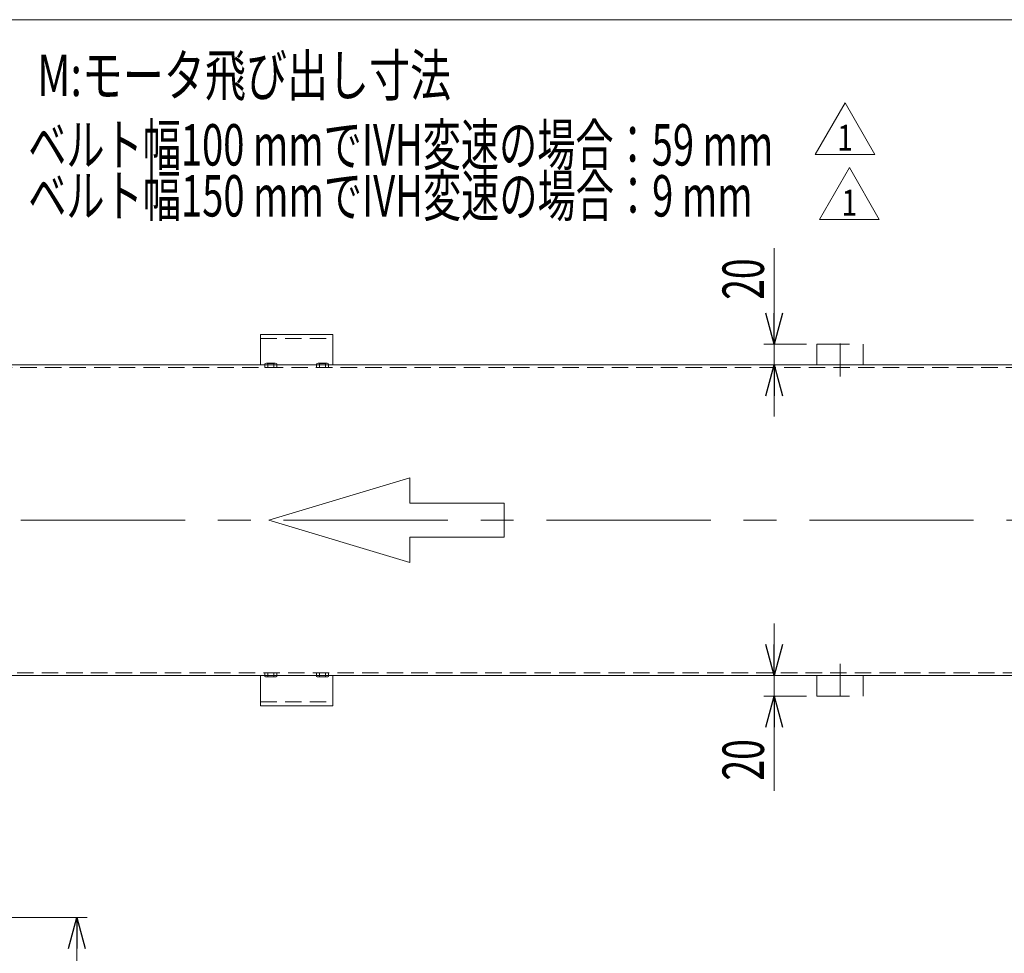
# Model space of a CAD drawing. Units: millimetres. Extents: x -1970 to 1970, y -1352 to 1351.
# Drawn here: x -334 to 618, y 449 to 1351 of the extents above; entities that cross this region are included whole.
import ezdxf
from ezdxf.enums import TextEntityAlignment as Align

# ---------------------------------------------------------------- set-up
doc = ezdxf.new("R2010")
doc.units = ezdxf.units.MM
doc.header["$LTSCALE"] = 2.5
for name, pattern in [('CENTERX2', [101.6, 63.5, -12.7, 12.7, -12.7]), ('DASHED2', [9.525, 6.35, -3.175]), ('DIVIDE', [31.75, 12.7, -6.35, 0, -6.35, 0, -6.35])]:
    doc.linetypes.add(name, pattern=pattern)
for name, color, linetype in [('18', 7, 'Continuous'), ('20', 7, 'Continuous'), ('3', 7, 'Continuous'), ('ZUWAKU', 7, 'Continuous')]:
    doc.layers.add(name, color=color, linetype=linetype)
doc.styles.add('dcStyle0', font='ＭＳ Ｐゴシック')
doc.styles.add('dcStyle1', font='txt.shx', dxfattribs={"width": 1.2, "bigfont": 'bigfont'})
doc.dimstyles.new('dc_Rotated', dxfattribs={"dimtxt": 40, "dimasz": 30.000019, "dimexe": 10, "dimexo": 10, "dimgap": 10, "dimtad": 3, "dimdsep": 46, "dimtxsty": 'dcStyle0', "dimblk1": 'OPEN30', "dimblk2": 'OPEN30', "dimsah": 1, "dimcen": 0.09, "dimclrd": 2, "dimclre": 2, "dimclrt": 4, "dimadec": 0, "dimazin": 2, "dimtfac": 1, "dimtdec": 4, "dimtmove": 0, "dimatfit": 3, "dimfxl": 1, "dimarcsym": 1})

# ---------------------------------------------------------------- blocks, each defined once
blk = doc.blocks.new('DC_GROUP_W_FFBUD_S_010_1_3')
at = {"color": 4, "linetype": 'Continuous', "lineweight": 13}
for p, q in [((-92.91, 867.79), (43.39, 908.68)), ((43.39, 908.68), (43.39, 884.14)), ((43.39, 884.14), (134.25, 884.14)), ((134.25, 884.14), (134.25, 851.43)), ((43.39, 826.9), (-92.91, 867.79)), ((43.39, 851.43), (43.39, 826.9)), ((134.25, 851.43), (43.39, 851.43))]:
    blk.add_line(p, q, dxfattribs=at)
blk = doc.blocks.new('_Open30')
at = {"color": 0, "linetype": 'ByBlock', "lineweight": -2}
for p, q in [((-1, 0.267949), (0, 0)), ((0, 0), (-1, -0.267949)), ((0, 0), (-1, 0))]:
    blk.add_line(p, q, dxfattribs=at)
blk = doc.blocks.new('*D28')
at = {"color": 2, "linetype": 'Continuous', "lineweight": 13}
for p, q in [((-473.58, 483.82), (-268.58, 483.82)), ((-278.58, 84.82), (-278.58, 483.82)), ((-416.37, 84.82), (-268.58, 84.82))]:
    blk.add_line(p, q, dxfattribs=at)
at = {"color": 2, "xscale": 30.00002807615286, "yscale": 29.99989368223643}
for p, rotation in [((-278.58, 483.82), 90), ((-278.58, 84.82), 270)]:
    blk.add_blockref('_Open30', p, dxfattribs=dict(at, rotation=rotation))
at = {"color": 2, "style": 'dcStyle0', "width": 0.6875}
blk.add_text('399', height=40, rotation=90, dxfattribs=at).set_placement((-288.58, 254.32), (-288.58, 314.32), align=Align.FIT)
blk = doc.blocks.new('DC_GROUP_W_FFBUD_S_010_1_113')
at = {"color": 2, "linetype": 'Continuous', "lineweight": 13}
for p, q in [((434.94, 1220.96), (463.81, 1270.96)), ((463.81, 1270.96), (492.67, 1220.96)), ((492.67, 1220.96), (434.94, 1220.96))]:
    blk.add_line(p, q, dxfattribs=at)
at = {"color": 2, "style": 'dcStyle1', "width": 1.145455}
blk.add_text('1', height=25, dxfattribs=at).set_placement((456.31, 1224.71), (471.31, 1224.71), align=Align.FIT)
blk = doc.blocks.new('DC_GROUP_W_FFBUD_S_010_1_114')
at = {"color": 2, "linetype": 'Continuous', "lineweight": 13}
for p, q in [((439.11, 1158.33), (467.98, 1208.33)), ((467.98, 1208.33), (496.85, 1158.33)), ((496.85, 1158.33), (439.11, 1158.33))]:
    blk.add_line(p, q, dxfattribs=at)
at = {"color": 2, "style": 'dcStyle1', "width": 1.145455}
blk.add_text('1', height=25, dxfattribs=at).set_placement((460.48, 1162.08), (475.48, 1162.08), align=Align.FIT)
blk = doc.blocks.new('DC_IMAGEDIMGROUP_8')
at = {"layer": '3', "color": 2, "linetype": 'Continuous', "lineweight": 13}
for p, q in [((395.39, 1130.68), (395.39, 1037.79)), ((426.42, 1037.79), (385.39, 1037.79)), ((395.39, 1017.79), (395.39, 1037.79)), ((951.32, 1017.79), (385.39, 1017.79)), ((395.39, 967.79), (395.39, 1017.79))]:
    blk.add_line(p, q, dxfattribs=at)
at = {"layer": '3', "color": 2, "xscale": 30.00002807615286, "yscale": 29.99989368223643}
for p, rotation in [((395.39, 1037.79), 270), ((395.39, 1017.79), 90)]:
    blk.add_blockref('_Open30', p, dxfattribs=dict(at, rotation=rotation))
at = {"layer": '3', "color": 2, "style": 'dcStyle0', "width": 0.6875}
blk.add_text('20', height=40, rotation=90, dxfattribs=at).set_placement((385.39, 1080.68), (385.39, 1120.68), align=Align.FIT)
blk = doc.blocks.new('DC_IMAGEDIMGROUP_9')
at = {"layer": '3', "color": 2, "linetype": 'Continuous', "lineweight": 13}
for p, q in [((395.39, 767.79), (395.39, 717.79)), ((426.42, 717.79), (385.39, 717.79)), ((395.39, 697.79), (395.39, 717.79)), ((426.42, 697.79), (385.39, 697.79)), ((395.39, 606.19), (395.39, 697.79))]:
    blk.add_line(p, q, dxfattribs=at)
at = {"layer": '3', "color": 2, "xscale": 30.00002807615286, "yscale": 29.99989368223643}
for p, rotation in [((395.39, 717.79), 269.9999999999999), ((395.39, 697.79), 90)]:
    blk.add_blockref('_Open30', p, dxfattribs=dict(at, rotation=rotation))
at = {"layer": '3', "color": 2, "style": 'dcStyle0', "width": 0.6875}
blk.add_text('20', height=40, rotation=90, dxfattribs=at).set_placement((385.39, 616.19), (385.39, 656.19), align=Align.FIT)
blk = doc.blocks.new('DC_GROUP_W_FFBUD_S_010_1_62')
at = {"layer": '3', "color": 7, "linetype": 'Continuous', "lineweight": 18}
for p, q in [((-31.08, 1047.29), (-101.08, 1047.29)), ((-101.08, 1047.29), (-101.08, 1017.79)), ((-31.08, 1017.79), (-31.08, 1047.29))]:
    blk.add_line(p, q, dxfattribs=at)
at = {"layer": '3', "color": 4, "linetype": 'DASHED2', "lineweight": 13}
blk.add_line((-101.08, 1043.29), (-31.08, 1043.29), dxfattribs=at)
blk = doc.blocks.new('DC_GROUP_W_FFBUD_S_010_1_63')
at = {"layer": '3', "color": 7, "linetype": 'Continuous', "lineweight": 18}
for p, q in [((-101.08, 688.29), (-101.08, 717.79)), ((-31.08, 717.79), (-31.08, 688.29)), ((-31.08, 688.29), (-101.08, 688.29))]:
    blk.add_line(p, q, dxfattribs=at)
at = {"layer": '3', "color": 4, "linetype": 'DASHED2', "lineweight": 13}
blk.add_line((-101.08, 692.29), (-31.08, 692.29), dxfattribs=at)
blk = doc.blocks.new('DC_GROUP_W_FFBUD_S_010_1_70')
at = {"layer": '20', "color": 140, "linetype": 'Continuous', "lineweight": 13}
for p, q in [((-46.86, 1017.79), (-46.86, 1018.78)), ((-36.75, 1019.29), (-45.41, 1019.29)), ((-43.97, 1017.79), (-43.97, 1018.78)), ((-38.2, 1017.79), (-38.2, 1018.78)), ((-35.31, 1017.79), (-35.31, 1018.78))]:
    blk.add_line(p, q, dxfattribs=at)
at = {"layer": '20', "color": 4, "linetype": 'DASHED2', "lineweight": 13}
for p, q in [((-46.86, 1015.29), (-46.86, 1017.79)), ((-35.31, 1015.29), (-46.86, 1015.29)), ((-43.97, 1015.29), (-43.97, 1017.79)), ((-38.2, 1015.29), (-38.2, 1017.79)), ((-35.31, 1015.29), (-35.31, 1017.79))]:
    blk.add_line(p, q, dxfattribs=at)
at = {"layer": '20', "color": 140, "linetype": 'Continuous', "lineweight": 13}
for centre, radius, start, end in [((-45.41, 1016.97), 2.32, 51.48106, 128.51894), ((-41.08, 1010.77), 8.51, 70.18081, 109.81919), ((-36.75, 1016.97), 2.32, 51.48106, 128.51894)]:
    blk.add_arc(centre, radius, start, end, dxfattribs=at)
blk = doc.blocks.new('DC_GROUP_W_FFBUD_S_010_1_71')
at = {"layer": '20', "color": 140, "linetype": 'Continuous', "lineweight": 13}
for p, q in [((-96.86, 1017.79), (-96.86, 1018.78)), ((-86.75, 1019.29), (-95.41, 1019.29)), ((-93.97, 1017.79), (-93.97, 1018.78)), ((-88.2, 1017.79), (-88.2, 1018.78)), ((-85.31, 1017.79), (-85.31, 1018.78))]:
    blk.add_line(p, q, dxfattribs=at)
at = {"layer": '20', "color": 4, "linetype": 'DASHED2', "lineweight": 13}
for p, q in [((-96.86, 1015.29), (-96.86, 1017.79)), ((-85.31, 1015.29), (-96.86, 1015.29)), ((-93.97, 1015.29), (-93.97, 1017.79)), ((-88.2, 1015.29), (-88.2, 1017.79)), ((-85.31, 1015.29), (-85.31, 1017.79))]:
    blk.add_line(p, q, dxfattribs=at)
at = {"layer": '20', "color": 140, "linetype": 'Continuous', "lineweight": 13}
for centre, radius, start, end in [((-95.41, 1016.97), 2.32, 51.48106, 128.51894), ((-91.08, 1010.77), 8.51, 70.18081, 109.81919), ((-86.75, 1016.97), 2.32, 51.48106, 128.51894)]:
    blk.add_arc(centre, radius, start, end, dxfattribs=at)
blk = doc.blocks.new('DC_GROUP_W_FFBUD_S_010_1_78')
at = {"layer": '20', "color": 4, "linetype": 'DASHED2', "lineweight": 13}
for p, q in [((-35.31, 720.29), (-46.86, 720.29)), ((-46.86, 720.29), (-46.86, 717.79)), ((-43.97, 720.29), (-43.97, 717.79)), ((-38.2, 720.29), (-38.2, 717.79)), ((-35.31, 720.29), (-35.31, 717.79))]:
    blk.add_line(p, q, dxfattribs=at)
at = {"layer": '20', "color": 140, "linetype": 'Continuous', "lineweight": 13}
for p, q in [((-46.86, 717.79), (-46.86, 716.79)), ((-36.75, 716.29), (-45.41, 716.29)), ((-43.97, 717.79), (-43.97, 716.79)), ((-38.2, 717.79), (-38.2, 716.79)), ((-35.31, 717.79), (-35.31, 716.79))]:
    blk.add_line(p, q, dxfattribs=at)
for centre, radius, start, end in [((-45.41, 718.6), 2.32, 231.48106, 308.51894), ((-41.08, 724.8), 8.51, 250.18081, 289.81919), ((-36.75, 718.6), 2.32, 231.48106, 308.51894)]:
    blk.add_arc(centre, radius, start, end, dxfattribs=at)
blk = doc.blocks.new('DC_GROUP_W_FFBUD_S_010_1_79')
at = {"layer": '20', "color": 4, "linetype": 'DASHED2', "lineweight": 13}
for p, q in [((-85.31, 720.29), (-96.86, 720.29)), ((-96.86, 720.29), (-96.86, 717.79)), ((-93.97, 720.29), (-93.97, 717.79)), ((-88.2, 720.29), (-88.2, 717.79)), ((-85.31, 720.29), (-85.31, 717.79))]:
    blk.add_line(p, q, dxfattribs=at)
at = {"layer": '20', "color": 140, "linetype": 'Continuous', "lineweight": 13}
for p, q in [((-96.86, 717.79), (-96.86, 716.79)), ((-86.75, 716.29), (-95.41, 716.29)), ((-93.97, 717.79), (-93.97, 716.79)), ((-88.2, 717.79), (-88.2, 716.79)), ((-85.31, 717.79), (-85.31, 716.79))]:
    blk.add_line(p, q, dxfattribs=at)
for centre, radius, start, end in [((-95.41, 718.6), 2.32, 231.48106, 308.51894), ((-91.08, 724.8), 8.51, 250.18081, 289.81919), ((-86.75, 718.6), 2.32, 231.48106, 308.51894)]:
    blk.add_arc(centre, radius, start, end, dxfattribs=at)
blk = doc.blocks.new('DC_GROUP_W_FFBUD_S_010_1_18')
at = {"layer": 'ZUWAKU', "color": 7, "linetype": 'Continuous', "lineweight": 13}
blk.add_line((1970, 1351.28), (-1970, 1351.28), dxfattribs=at)
blk = doc.blocks.new('DC_GROUP_W_FFBUD_S_010_1_41')
at = {"layer": 'ZUWAKU', "color": 150, "linetype": 'DIVIDE', "lineweight": 13}
for p, q in [((436.42, 1037.79), (481.42, 1037.79)), ((436.42, 1037.79), (436.42, 1017.79)), ((458.92, 1006.55), (458.92, 1042.02)), ((481.42, 1037.79), (481.42, 1017.79))]:
    blk.add_line(p, q, dxfattribs=at)
blk = doc.blocks.new('DC_GROUP_W_FFBUD_S_010_1_42')
at = {"layer": 'ZUWAKU', "color": 150, "linetype": 'DIVIDE', "lineweight": 13}
for p, q in [((458.92, 729.03), (458.92, 693.56)), ((436.42, 697.79), (436.42, 717.79)), ((481.42, 697.79), (481.42, 717.79)), ((436.42, 697.79), (481.42, 697.79))]:
    blk.add_line(p, q, dxfattribs=at)

msp = doc.modelspace()

# ---------------------------------------------------------------- linework, layer by layer
at = {"color": 7, "linetype": 'Continuous', "lineweight": 13}
for p, q in [((961.3165291, 1017.7869144), (-1043.4835833, 1017.7869144)), ((-1043.4835833, 717.7869144), (961.3165291, 717.7869144))]:
    msp.add_line(p, q, dxfattribs=at)
at = {"layer": '18', "color": 4, "linetype": 'DASHED2', "lineweight": 13}
for p, q in [((920.9164729, 1015.2869144), (-1003.0835271, 1015.2869144)), ((-1003.0835271, 720.2869144), (920.9164729, 720.2869144))]:
    msp.add_line(p, q, dxfattribs=at)
at = {"layer": '3', "color": 3, "linetype": 'CENTERX2', "lineweight": 13}
msp.add_line((-1094.7061133, 867.7869144), (1018.1663893, 867.7869144), dxfattribs=at)

# ---------------------------------------------------------------- block references
at = {"linetype": 'Continuous'}
for name in ['DC_GROUP_W_FFBUD_S_010_1_113', 'DC_GROUP_W_FFBUD_S_010_1_114', 'DC_GROUP_W_FFBUD_S_010_1_3']:
    msp.add_blockref(name, (0, 0), dxfattribs=at)
at = {"layer": '20', "linetype": 'Continuous'}
for name in ['DC_GROUP_W_FFBUD_S_010_1_71', 'DC_GROUP_W_FFBUD_S_010_1_70', 'DC_GROUP_W_FFBUD_S_010_1_79', 'DC_GROUP_W_FFBUD_S_010_1_78']:
    msp.add_blockref(name, (0, 0), dxfattribs=at)
at = {"layer": '3', "linetype": 'Continuous'}
for name in ['DC_IMAGEDIMGROUP_8', 'DC_GROUP_W_FFBUD_S_010_1_62', 'DC_IMAGEDIMGROUP_9', 'DC_GROUP_W_FFBUD_S_010_1_63']:
    msp.add_blockref(name, (0, 0), dxfattribs=at)
at = {"layer": 'ZUWAKU', "linetype": 'Continuous'}
for name in ['DC_GROUP_W_FFBUD_S_010_1_18', 'DC_GROUP_W_FFBUD_S_010_1_41', 'DC_GROUP_W_FFBUD_S_010_1_42']:
    msp.add_blockref(name, (0, 0), dxfattribs=at)

# ---------------------------------------------------------------- texts
at = {"color": 2, "style": 'dcStyle0'}
for s, width, p, p2 in [('M:モータ飛び出し寸法', 0.739586, (-316.8823389, 1277.5211061), (83.1176611, 1277.5211061)), ('ベルト幅100 mmでIVH変速の場合：59 mm', 0.704623, (-325.5455544, 1210.3811862), (394.4544456, 1210.3811862)), ('ベルト幅150 mmでIVH変速の場合：9 mm', 0.705125, (-325.5455544, 1161.1407985), (374.4544456, 1161.1407985))]:
    msp.add_text(s, height=40, dxfattribs=dict(at, width=width)).set_placement(p, p2, align=Align.FIT)

# ---------------------------------------------------------------- dimensions: what is measured, and where the dimension line sits
at = {"linetype": 'Continuous', "lineweight": 13}
dim = msp.add_linear_dim(base=(-278.5835271, 483.8208346), p1=(-426.3687162, 84.8208346), p2=(-483.5835271, 483.8208346), angle=90, dimstyle='dc_Rotated', override={"dimtxt": 40, "dimasz": 30.000019, "dimexe": 10, "dimexo": 10, "dimgap": 10, "dimtad": 3, "dimtih": 0, "dimtoh": 0, "dimdec": 2, "dimlfac": 1, "dimzin": 8, "dimtxsty": 'dcStyle0', "dimblk1": 'Open30', "dimblk2": 'Open30', "dimsah": 1, "dimclrd": 2, "dimclre": 2, "dimclrt": 2, "dimazin": 2, "dimtofl": 1, "dimtolj": 0, "dimtzin": 8, "dimarcsym": 1}, dxfattribs=at)
dim.commit()
dim.dimension.update_dxf_attribs({"geometry": '*D28', "text_midpoint": (-278.5835271, 284.3208346), "dimtype": 160})

doc.saveas('drawing.dxf')
